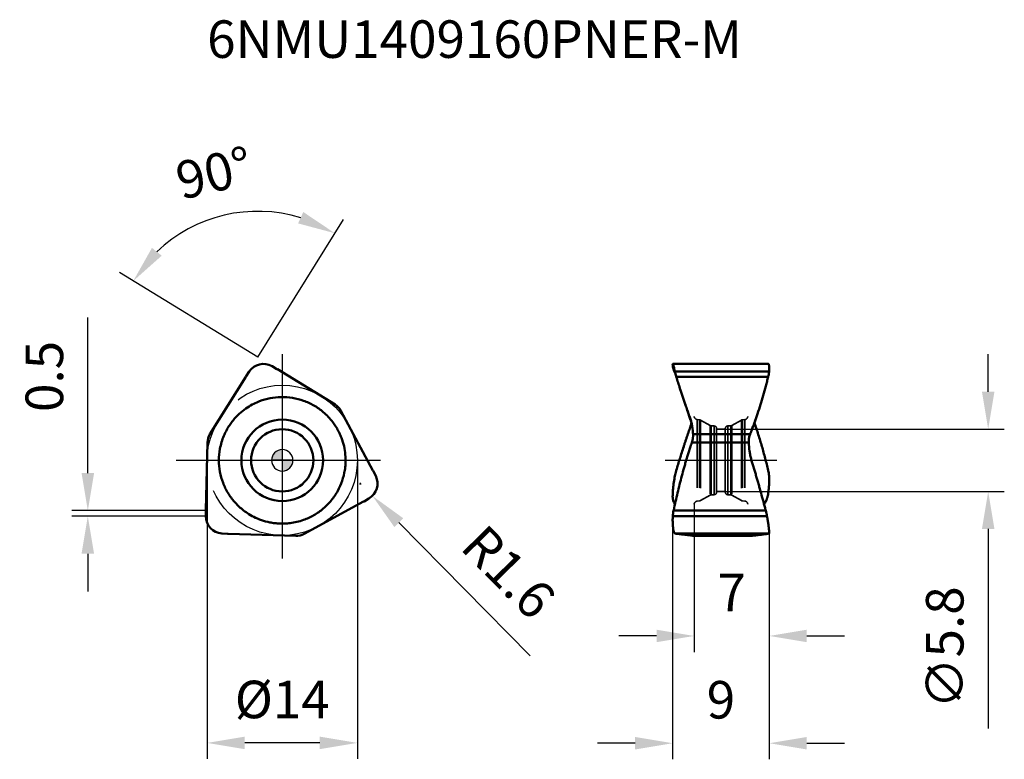
# Model space of a CAD drawing. Units: millimetres. Extents: x -24.5 to 67.3, y -27.9 to 41.1.
import ezdxf

# ---------------------------------------------------------------- set-up
doc = ezdxf.new("R2010")
doc.units = ezdxf.units.MM
doc.linetypes.add('CENTER2', pattern=[28.575, 19.05, -3.175, 3.175, -3.175])
doc.linetypes.add('DASHED2', pattern=[9.525, 6.35, -3.175])
for name, color, linetype, lineweight in [('1', 4, 'Continuous', 50), ('CUT', 1, 'Continuous', 25), ('SK2', 7, 'Continuous', 25), ('SK4', 2, 'CENTER2', 25), ('SKVIEW1', 4, 'Continuous', 50), ('SKVIEW2', 7, 'Continuous', 25), ('SKVIEW3', 1, 'DASHED2', 35), ('SKVIEW4', 2, 'CENTER2', 25)]:
    doc.layers.add(name, color=color, linetype=linetype, lineweight=lineweight)
doc.layers.add('SK6', color=5, linetype='Continuous')
doc.styles.add('simplex', font='txt.shx', dxfattribs={"height": 3.5})
doc.dimstyles.new('コピー - ISO-25', dxfattribs={"dimscale": 0, "dimtxt": 3.5, "dimasz": 3.5, "dimexe": 1.5, "dimexo": 0, "dimgap": 2.3, "dimtad": 1, "dimdec": 8, "dimdsep": 46, "dimtxsty": 'simplex', "dimcen": 0.09, "dimclrd": 256, "dimclre": 256, "dimclrt": 256, "dimadec": 0, "dimazin": 0, "dimtfac": 1, "dimtofl": 0, "dimtmove": 0, "dimatfit": 3, "dimfxl": 1, "dimtolj": 1, "dimlwd": -1, "dimlwe": -1, "dimarcsym": 0})

# ---------------------------------------------------------------- blocks, each defined once
blk = doc.blocks.new('zero block')
h = blk.add_hatch(color=7)
h.paths.add_polyline_path([(0, 1, 0.414214), (-1, 0), (0, 0)])
h.paths.add_polyline_path([(1, 0), (0, 0), (0, -1, 0.414214)])
at = {"color": 7, "ltscale": 0.2}
for p, q in [((0, -1), (0, 1)), ((-1, 0), (1, 0))]:
    blk.add_line(p, q, dxfattribs=at)
for start, end in [(90, 180), (0, 90), (180, 270), (270, 0)]:
    blk.add_arc((0, 0), 1, start, end, dxfattribs=at)
blk = doc.blocks.new('*D3')
at = {"layer": 'Defpoints', "color": 0}
for p in [(-18.115, -4.686), (-7.124, -4.686), (-7.124, -5.212)]:
    blk.add_point(p, dxfattribs=at)
at = {"layer": 'SK2'}
for p, q in [((-18.115, -1.186), (-18.115, 13.33)), ((-7.124, -4.686), (-19.615, -4.686)), ((-7.124, -5.212), (-19.615, -5.212)), ((-18.115, -8.712), (-18.115, -12.212))]:
    blk.add_line(p, q, dxfattribs=at)
for points in [[(-18.699, -1.186), (-17.532, -1.186), (-18.115, -4.686)], [(-17.532, -8.712), (-18.699, -8.712), (-18.115, -5.212)]]:
    blk.add_solid(points, dxfattribs=at)
at = {"layer": 'SK2', "insert": (-22.165, 7.822), "char_height": 3.5, "attachment_point": 5, "rotation": 90, "style": 'simplex'}
blk.add_mtext('\\A1;0.5', dxfattribs=at)
blk = doc.blocks.new('*D4')
at = {"layer": 'Defpoints', "color": 0}
for p in [(-8.748, 21.58), (-0.451, 8.486), (-3.405, 7.786), (4.929, 5.189), (-6.733, 2.426)]:
    blk.add_point(p, dxfattribs=at)
at = {"layer": 'SK2'}
for q in [(5.695, 22.443), (-15.161, 17.501)]:
    blk.add_line((-2.276, 9.605), q, dxfattribs=at)
blk.add_arc((-2.276, 9.605), 13.612, 72.93926, 133.72666, dxfattribs=at)
for points in [[(1.476, 22.086), (1.959, 23.149), (4.903, 21.169)], [(-12.139, 19.807), (-11.231, 19.075), (-13.882, 16.717)]]:
    blk.add_solid(points, dxfattribs=at)
at = {"layer": 'SK2', "insert": (-6.349, 26.79), "char_height": 3.5, "attachment_point": 5, "rotation": 13.33296, "style": 'simplex'}
blk.add_mtext('\\A1;90%%d', dxfattribs=at)
blk = doc.blocks.new('*D5')
at = {"layer": 'Defpoints', "color": 0}
for p in [(-7, 0), (7, 0), (-7, -26.341)]:
    blk.add_point(p, dxfattribs=at)
at = {"layer": 'SK2'}
for p, q in [((-7, 0), (-7, -27.841)), ((7, 0), (7, -27.841)), ((3.5, -26.341), (-3.5, -26.341))]:
    blk.add_line(p, q, dxfattribs=at)
for points in [[(-3.5, -25.757), (-3.5, -26.924), (-7, -26.341)], [(3.5, -26.924), (3.5, -25.757), (7, -26.341)]]:
    blk.add_solid(points, dxfattribs=at)
at = {"layer": 'SK2', "insert": (0, -22.291), "char_height": 3.5, "attachment_point": 5, "style": 'simplex'}
blk.add_mtext('\\A1;%%c14', dxfattribs=at)
blk = doc.blocks.new('*D6')
at = {"layer": 'Defpoints', "color": 0}
for p in [(7.276, -2.178), (8.4, -3.317)]:
    blk.add_point(p, dxfattribs=at)
at = {"layer": 'SK2'}
for p, q in [((7.186, -2.178), (7.366, -2.178)), ((7.276, -2.268), (7.276, -2.088)), ((23.103, -18.217), (10.858, -5.808))]:
    blk.add_line(p, q, dxfattribs=at)
blk.add_solid([(11.273, -5.399), (10.443, -6.218), (8.4, -3.317)], dxfattribs=at)
at = {"layer": 'SK2', "insert": (21.093, -10.414), "char_height": 3.5, "attachment_point": 5, "rotation": 314.61992, "style": 'simplex'}
blk.add_mtext('\\A1;R1.6', dxfattribs=at)
blk = doc.blocks.new('*D7')
at = {"layer": 'Defpoints', "color": 0}
for p in [(36.372, -5.609), (45.372, -6.775), (45.372, -26.371)]:
    blk.add_point(p, dxfattribs=at)
at = {"layer": 'SKVIEW2'}
for p, q in [((36.372, -5.609), (36.372, -27.871)), ((45.372, -6.775), (45.372, -27.871)), ((32.872, -26.371), (29.372, -26.371)), ((48.872, -26.371), (52.372, -26.371))]:
    blk.add_line(p, q, dxfattribs=at)
for points in [[(32.872, -26.954), (32.872, -25.787), (36.372, -26.371)], [(48.872, -25.787), (48.872, -26.954), (45.372, -26.371)]]:
    blk.add_solid(points, dxfattribs=at)
at = {"layer": 'SKVIEW2', "insert": (40.872, -22.321), "char_height": 3.5, "attachment_point": 5, "style": 'simplex'}
blk.add_mtext('\\A1;9', dxfattribs=at)
blk = doc.blocks.new('*D8')
at = {"layer": 'Defpoints', "color": 0}
for p in [(38.372, -4.1), (45.372, -6.775), (38.372, -16.371)]:
    blk.add_point(p, dxfattribs=at)
at = {"layer": 'SKVIEW2'}
for p, q in [((38.372, -4.1), (38.372, -17.871)), ((45.372, -6.775), (45.372, -17.871)), ((34.872, -16.371), (31.372, -16.371)), ((48.872, -16.371), (52.372, -16.371))]:
    blk.add_line(p, q, dxfattribs=at)
for points in [[(34.872, -16.954), (34.872, -15.787), (38.372, -16.371)], [(48.872, -15.787), (48.872, -16.954), (45.372, -16.371)]]:
    blk.add_solid(points, dxfattribs=at)
at = {"layer": 'SKVIEW2', "insert": (41.872, -12.321), "char_height": 3.5, "attachment_point": 5, "style": 'simplex'}
blk.add_mtext('\\A1;7', dxfattribs=at)
blk = doc.blocks.new('*D9')
at = {"layer": 'Defpoints', "color": 0}
for p in [(41.272, 2.9), (41.272, -2.9), (65.772, -2.9)]:
    blk.add_point(p, dxfattribs=at)
at = {"layer": 'SKVIEW2'}
for p, q in [((65.772, 6.4), (65.772, 9.9)), ((41.272, 2.9), (67.272, 2.9)), ((41.272, -2.9), (67.272, -2.9)), ((65.772, -6.4), (65.772, -25))]:
    blk.add_line(p, q, dxfattribs=at)
for points in [[(65.188, 6.4), (66.355, 6.4), (65.772, 2.9)], [(66.355, -6.4), (65.188, -6.4), (65.772, -2.9)]]:
    blk.add_solid(points, dxfattribs=at)
at = {"layer": 'SKVIEW2', "insert": (61.722, -17.45), "char_height": 3.5, "attachment_point": 5, "rotation": 90, "style": 'simplex'}
blk.add_mtext('\\A1;\\Ftxt.shx|c1;∅\\Ftxt.shx|c128;5.8', dxfattribs=at)

msp = doc.modelspace()

# ---------------------------------------------------------------- linework, layer by layer
at = {"layer": '1'}
for p, q in [((-3.08824525, 8.26950781), (-3.37711824, 7.83031034)), ((-0.49622236, 8.51307555), (-0.9514763, 8.77591654)), ((4.92870846, 5.18947745), (-0.45122158, 8.48630282)), ((-3.40531504, 7.7861932), (-6.73345612, 2.42557456)), ((8.44569863, -0.94400727), (5.46733724, 4.61855678)), ((-6.95857353, 1.67364801), (-7.12374303, -4.63392076)), ((8.70572647, -1.46025506), (8.46980679, -0.99048498)), ((7.62065087, -3.8267966), (8.07590481, -3.56395562)), ((2.02986507, -6.86312546), (7.57496461, -3.85238206)), ((-7.12442851, -4.68627895), (-7.12442851, -5.21196092)), ((-5.61748122, -6.80925275), (-5.09268855, -6.83982536)), ((-5.04038359, -6.84218593), (1.26611888, -7.04413133))]:
    msp.add_line(p, q, dxfattribs=at)
for radius in [3.80114159, 2.9]:
    msp.add_circle((0, 0), radius, dxfattribs=at)
for centre, radius, start, end in [((-1.7514763, 7.39027589), 1.6, 60, 146.6659141344), ((-1.49622285, 6.78102502), 2, 58.4999305332, 60), ((-1.70615649, 6.73127129), 2, 146.6659288194, 148.1659141344), ((4.14496061, 3.9105172), 1.5, 28.1659141344, 58.5), ((-5.45908754, 1.63438259), 1.5, 148.1659141344, 178.5), ((7.27590481, -2.17831497), 1.6, 300, 26.6659141344), ((6.68253018, -1.88806078), 2, 26.6659288194, 28.1659141344), ((6.62065135, -2.09474552), 2, 298.4999305332, 300), ((-5.12442851, -4.6862795), 2, 178.4999305332, 180), ((-5.52442851, -5.21196092), 1.6, 180, 266.6659141344), ((-4.97637369, -4.84321051), 2, 266.6659288194, 268.1659141344), ((1.31412693, -5.54489979), 1.5, 268.1659141344, 298.5)]:
    msp.add_arc(centre, radius, start, end, dxfattribs=at)
for points in [[(-2.64649279, 5.27314445), (-2.47338738, 5.36002634), (-2.29578215, 5.4384653), (-2.11496846, 5.50789404)], [(-3.23582787, 4.93349892), (-3.04623587, 5.05785), (-2.84913833, 5.17144339), (-2.64649255, 5.27314399)], [(5.89044933, 0.33555968), (5.90334452, 0.10919265), (5.90317052, -0.11829552), (5.88992293, -0.34464221)], [(5.88992345, -0.34464224), (5.87861267, -0.53799686), (5.85774018, -0.73102698), (5.82746039, -0.92233061)], [(-3.24343066, -4.92850221), (-3.40522528, -4.82202948), (-3.56195803, -4.70743831), (-3.71249193, -4.58556343)], [(-2.65462146, -5.26905861), (-2.85710865, -5.16704264), (-3.05403215, -5.05314782), (-3.24343038, -4.92850179)]]:
    msp.add_open_spline(points, degree=3, dxfattribs=at)
for points, knots in [([(-2.11496817, 5.50789329), (-1.79714766, 5.62993417), (-1.13909903, 5.81925266), (-0.45823583, 5.89202414), (-0.1178571, 5.898821)], [0, 0, 0, 0, 0.4999999682, 1, 1, 1, 1]), ([(-0.11785712, 5.89882189), (0.2376485, 5.90592285), (0.95161504, 5.8555497), (1.99019548, 5.58847379), (2.96380483, 5.13895805), (3.54889842, 4.72670534), (3.81989073, 4.49649183)], [0, 0, 0, 0, 0.2499995553, 0.4999997704, 0.7500000228, 1, 1, 1, 1]), ([(-5.43644493, 2.2924036), (-5.37462098, 2.43904085), (-5.23817783, 2.72923943), (-4.99952188, 3.14504543), (-4.73203208, 3.53398535), (-4.36424767, 3.98787655), (-3.87751091, 4.47071098), (-3.45176402, 4.79185963), (-3.23583071, 4.93350324)], [0, 0, 0, 0, 0.1369279819, 0.2755642696, 0.4120795866, 0.5426337956, 0.7777965159, 1, 1, 1, 1]), ([(3.81988984, 4.49649079), (3.98350271, 4.35749814), (4.29572754, 4.06136771), (4.57389439, 3.73303755), (4.70350009, 3.56189275)], [0, 0, 0, 0, 0.4999998397, 1, 1, 1, 1]), ([(4.70350497, 3.56189644), (4.79958444, 3.43503677), (4.98268194, 3.17177446), (5.22345227, 2.75718976), (5.42653912, 2.3310673), (5.63572837, 1.7856114), (5.81050739, 1.12266787), (5.87575768, 0.59338586), (5.89045846, 0.3355602)], [0, 0, 0, 0, 0.136927909, 0.2755640962, 0.4120793169, 0.5426334707, 0.7777963063, 1, 1, 1, 1]), ([(-5.80401987, 1.05987782), (-5.76545521, 1.27106634), (-5.66511144, 1.68952482), (-5.51985318, 2.09458816), (-5.43644065, 2.29240179)], [0, 0, 0, 0, 0.4999998397, 1, 1, 1, 1]), ([(-5.0496015, -3.05147716), (-5.2335039, -2.74715069), (-5.54686268, -2.10365084), (-5.83485822, -1.07067568), (-5.93237061, -0.00274726), (-5.86789589, 0.71008506), (-5.80402119, 1.05987806)], [0, 0, 0, 0, 0.2499995571, 0.4999997723, 0.750000024, 1, 1, 1, 1]), ([(5.8274596, -0.92233048), (5.7742398, -1.25859182), (5.60916993, -1.92313844), (5.33175992, -2.54916945), (5.16745659, -2.84734471)], [0, 0, 0, 0, 0.4999999682, 1, 1, 1, 1]), ([(-3.71249142, -4.5855628), (-3.97709204, -4.37134218), (-4.47007163, -3.89611481), (-4.8735252, -3.3428552), (-5.04960087, -3.05147678)], [0, 0, 0, 0, 0.4999999303, 1, 1, 1, 1]), ([(5.16745736, -2.84734513), (4.9958541, -3.15877242), (4.5952463, -3.75189881), (3.84466148, -4.51779762), (2.96856474, -5.1362099), (2.31899666, -5.4367893), (1.98412978, -5.55636868)], [0, 0, 0, 0, 0.2499995554, 0.4999997705, 0.7500000229, 1, 1, 1, 1]), ([(0.73293595, -5.85430212), (0.57503259, -5.87407942), (0.25549219, -5.90101509), (-0.22393349, -5.90223551), (-0.69450923, -5.86505222), (-1.27148143, -5.77348702), (-1.93299527, -5.59337798), (-2.42399063, -5.38524506), (-2.65462385, -5.26906336)], [0, 0, 0, 0, 0.1369280462, 0.2755643478, 0.412079641, 0.542633803, 0.777796478, 1, 1, 1, 1]), ([(1.98412931, -5.55636739), (1.78195121, -5.6285641), (1.36938127, -5.75089369), (0.94595451, -5.82762811), (0.73293537, -5.85429745)], [0, 0, 0, 0, 0.4999998396, 1, 1, 1, 1])]:
    msp.add_open_spline(points, degree=3, knots=knots, dxfattribs=at)
at = {"layer": 'CUT'}
for p, q in [((-3.08824525, 8.26950781), (-3.37711824, 7.83031034)), ((-0.49622236, 8.51307555), (-0.9514763, 8.77591654)), ((4.92870846, 5.18947745), (-0.45122158, 8.48630282)), ((-3.40531504, 7.7861932), (-6.73345612, 2.42557456)), ((8.44569863, -0.94400727), (5.46733724, 4.61855678)), ((-6.95857353, 1.67364801), (-7.12374303, -4.63392076)), ((8.70572647, -1.46025506), (8.46980679, -0.99048498)), ((7.62065087, -3.8267966), (8.07590481, -3.56395562)), ((2.02986507, -6.86312546), (7.57496461, -3.85238206)), ((-7.12442851, -4.68627895), (-7.12442851, -5.21196092)), ((-5.61748122, -6.80925275), (-5.09268855, -6.83982536)), ((-5.04038359, -6.84218593), (1.26611888, -7.04413133))]:
    msp.add_line(p, q, dxfattribs=at)
for centre, radius, start, end in [((-1.7514763, 7.39027589), 1.6, 60, 146.6659141344), ((-1.49622285, 6.78102502), 2, 58.4999305332, 60), ((-1.70615649, 6.73127129), 2, 146.6659288194, 148.1659141344), ((4.14496061, 3.9105172), 1.5, 28.1659141344, 58.5), ((-5.45908754, 1.63438259), 1.5, 148.1659141344, 178.5), ((7.27590481, -2.17831497), 1.6, 300, 26.6659141344), ((6.68253018, -1.88806078), 2, 26.6659288194, 28.1659141344), ((6.62065135, -2.09474552), 2, 298.4999305332, 300), ((-5.12442851, -4.6862795), 2, 178.4999305332, 180), ((-5.52442851, -5.21196092), 1.6, 180, 266.6659141344), ((-4.97637369, -4.84321051), 2, 266.6659288194, 268.1659141344), ((1.31412693, -5.54489979), 1.5, 268.1659141344, 298.5)]:
    msp.add_arc(centre, radius, start, end, dxfattribs=at)
at = {"layer": 'SK4'}
for p, q in [((0, 9.8924234), (0, -9.8924234)), ((-9.8924234, 0), (9.8924234, 0))]:
    msp.add_line(p, q, dxfattribs=at)
msp.add_circle((0, 0), 7, dxfattribs=at)
at = {"layer": 'SKVIEW1'}
for p, q in [((36.38987761, 8.99027589), (45.29167579, 8.99027589)), ((36.39487631, 8.71947763), (36.42132117, 8.59160187)), ((45.35979347, 8.26950781), (36.58338244, 8.26950781)), ((36.62232397, 8.05104973), (36.62507235, 8.04257993)), ((36.71306907, 7.78619391), (36.69973185, 7.83031076)), ((36.7130689, 7.78619391), (45.27543017, 7.7861932)), ((45.28636885, 7.83031076), (45.27543017, 7.78619391)), ((37.07991864, 6.61557553), (37.04965381, 6.70969931)), ((37.81450131, 4.44166253), (37.7332262, 4.67181884)), ((37.74243587, 4.65313649), (37.73555869, 4.67263655)), ((37.75217084, 4.61763242), (37.7987556, 4.48207873)), ((37.7987556, 4.48207873), (37.84161109, 4.35432152)), ((37.84161109, 4.35432152), (37.88084689, 4.23463673)), ((37.88510754, 4.22147934), (37.88084689, 4.23463673)), ((37.89494566, 4.22505106), (37.88956463, 4.23986447)), ((44.27761747, 4.33341728), (44.2510814, 4.25431541)), ((43.71602711, 2.76865229), (43.70919802, 2.75098273)), ((38.271203, 2.42557456), (43.58169043, 2.42557456)), ((43.58169046, 2.42557464), (43.55524086, 2.34645381)), ((43.55929192, 2.35686519), (43.55533321, 2.3464685)), ((43.47331003, 1.67364801), (38.1628226, 1.67364801)), ((36.71306907, -0.94400801), (36.69973185, -0.99048544)), ((45.28636885, -0.99048544), (45.27543017, -0.94400801)), ((36.38471989, -5.21196092), (45.16113059, -5.21196092)), ((36.45813274, -4.6862795), (45.04477621, -4.68627895)), ((36.45813308, -4.6862795), (36.46907449, -4.63392318)), ((45.03140182, -4.63392318), (45.04477635, -4.6862795)), ((45.35979347, -6.80925275), (36.58338244, -6.80925275)), ((38.271203, -7.04413133), (43.58169043, -7.04413133)), ((38.27247621, -7.04489979), (38.271203, -7.04413133)), ((43.5667232, -7.04489979), (38.27190024, -7.04489979)), ((43.58169043, -7.04413133), (43.56660526, -7.04489979))]:
    msp.add_line(p, q, dxfattribs=at)
for points in [[(36.62507235, 8.04257993), (36.62829205, 8.03289352), (36.63149183, 8.02347977), (36.63468281, 8.01428915), (36.63790865, 8.00518614), (36.64117616, 7.9961475), (36.64447372, 7.98720181), (36.64781887, 7.97829904), (36.65123621, 7.969375), (36.65469755, 7.96050455), (36.65814007, 7.95184277), (36.66155624, 7.94339734), (36.66494642, 7.93515614), (36.66825704, 7.92723576), (36.67147799, 7.91964407), (36.67461049, 7.91236284), (36.67727925, 7.90623855)], [(38.01701986, 3.82160142), (38.05606962, 3.70609058), (38.10275482, 3.56411775), (38.14445169, 3.4259051), (38.15101409, 3.40193262)]]:
    msp.add_lwpolyline(points, dxfattribs=at)
for points, knots in [([(36.38994176, 8.99027533), (36.38784238, 8.99027603), (36.38453871, 8.98731272), (36.3819664, 8.98219974), (36.37972295, 8.97611793), (36.3777055, 8.96841862), (36.37501053, 8.95484625), (36.37267873, 8.93362595), (36.37195392, 8.90316649), (36.37359203, 8.86624534), (36.3779125, 8.82307296), (36.38221197, 8.79230757), (36.38471997, 8.77591654)], [0, 0, 0, 0, 0.028678818, 0.0510266289, 0.0801204675, 0.1163604049, 0.159899699, 0.2689458213, 0.4075092106, 0.5757258466, 0.7734827582, 1, 1, 1, 1]), ([(36.47856969, 8.7178864), (36.46905245, 8.75692218), (36.45547038, 8.8116481), (36.43710158, 8.87907571), (36.42559457, 8.91781632), (36.41528645, 8.94829291), (36.40725974, 8.96824327), (36.40106788, 8.97990955), (36.39685587, 8.98624709), (36.39265823, 8.99027442), (36.38994176, 8.99027533)], [0, 0, 0, 0, 0.4168734819, 0.5849894474, 0.7249907246, 0.8362343478, 0.9183695761, 0.948601556, 0.9718156371, 1, 1, 1, 1]), ([(36.421223, 8.59168692), (36.42580157, 8.5693158), (36.43639767, 8.52449864), (36.45696321, 8.45792501), (36.48194377, 8.39154729), (36.51854264, 8.30163253), (36.56503952, 8.18783092), (36.6031095, 8.09663058), (36.62232397, 8.05104973)], [0, 0, 0, 0, 0.1185546564, 0.2389038853, 0.3614900385, 0.4866483431, 0.7429219782, 0.9997371637, 0.9997371637, 0.9997371637, 0.9997371637]), ([(36.58338244, 8.26950781), (36.56472428, 8.35148833), (36.53021449, 8.50104806), (36.49501145, 8.65044916), (36.47856969, 8.7178864)], [0, 0, 0, 0, 0.5477697552, 1, 1, 1, 1]), ([(36.69973175, 7.83031119), (36.67790801, 7.90294103), (36.6362873, 8.04861563), (36.6001641, 8.19575845), (36.58338244, 8.26950781)], [0, 0, 0, 0, 0.5006706695, 1, 1, 1, 1]), ([(45.35979347, 8.26950781), (45.35641235, 8.23261774), (45.34011828, 8.08499184), (45.31273587, 7.93860974), (45.2863707, 7.83031034)], [0, 0, 0, 0, 0.2494471988, 1, 1, 1, 1]), ([(45.29159286, 8.99027554), (45.29542688, 8.99027474), (45.30392298, 8.9877545), (45.31437759, 8.97746341), (45.32356951, 8.9617515), (45.33191234, 8.94032669), (45.33946138, 8.91314011), (45.3461905, 8.88018723), (45.3520844, 8.84155843), (45.35945979, 8.77919431), (45.36694386, 8.68819433), (45.37314596, 8.56433508), (45.37168144, 8.4223364), (45.36461339, 8.3221486), (45.35979306, 8.26950781)], [0, 0, 0, 0, 0.015508103, 0.0339781493, 0.0580110146, 0.0887623768, 0.1267137602, 0.1720258428, 0.2247214776, 0.2847278236, 0.4260065222, 0.593961852, 0.7861842447, 1, 1, 1, 1]), ([(37.04965381, 6.70969931), (36.99221259, 6.88875081), (36.87869876, 7.24717355), (36.76771483, 7.60638909), (36.7130689, 7.78619391)], [0, 0, 0, 0, 0.5001520234, 1, 1, 1, 1]), ([(45.27543017, 7.7861932), (45.23930539, 7.6412022), (45.16608885, 7.35136612), (45.01424753, 6.7726848), (44.81403986, 6.05128814), (44.55658461, 5.18948748), (44.37282058, 4.61820598), (44.27761747, 4.33341728)], [0, 0, 0, 0, 0.1246945604, 0.2494640018, 0.4992536955, 0.7494148608, 1, 1, 1, 1]), ([(37.73321402, 4.67181572), (37.67618003, 4.83415618), (37.45050318, 5.4837111), (37.23362029, 6.13632261), (37.07610006, 6.62724247)], [0, 0, 0, 0, 0.2502293214, 1, 1, 1, 1]), ([(37.73555869, 4.67263655), (37.6786857, 4.83394395), (37.453415, 5.47929692), (37.23712509, 6.12778352), (37.07991864, 6.61557553)], [0, 0, 0, 0, 0.2502270189, 1, 1, 1, 1]), ([(38.03329404, 3.82708882), (38.01067843, 3.89354037), (37.963719, 4.02586905), (37.91616315, 4.15797469), (37.8924009, 4.22404358)], [0, 0, 0, 0, 0.4999374159, 1, 1, 1, 1]), ([(38.03478343, 3.82759647), (38.01325359, 3.89437805), (37.96749158, 4.02719567), (37.91896344, 4.15899621), (37.89494566, 4.22505106)], [0, 0, 0, 0, 0.4995746095, 1, 1, 1, 1]), ([(38.15414062, 3.3921074), (38.13391439, 3.46437884), (38.09036475, 3.60829603), (38.04114823, 3.75032486), (38.01707513, 3.8216263)], [0, 0, 0, 0, 0.4993106282, 1, 1, 1, 1]), ([(38.271203, 2.42557456), (38.26604567, 2.66232492), (38.23235224, 3.01818895), (38.14815995, 3.42531373), (38.08787741, 3.65617691), (38.05315193, 3.77062078), (38.03478343, 3.82759647)], [0, 0, 0, 0, 0.4981660334, 0.7484778092, 0.8740662507, 1, 1, 1, 1]), ([(44.25116126, 4.25429706), (44.20899888, 4.12816337), (44.03758442, 3.62376577), (43.85567435, 3.12291809), (43.7127009, 2.74962808)], [0, 0, 0, 0, 0.2496471862, 1, 1, 1, 1]), ([(44.2510814, 4.25431541), (44.16719162, 4.00512074), (44.03755952, 3.63238644), (43.85665796, 3.13804865), (43.76350509, 2.89160141), (43.71602711, 2.76865229)], [0, 0, 0, 0, 0.4995058921, 0.7496209075, 1, 1, 1, 1]), ([(38.12490148, 3.49118043), (38.10231438, 3.39714201), (38.06446555, 3.25685924), (38.0060708, 3.0721105), (37.95929081, 2.93420466), (37.91085488, 2.79677419), (37.8627275, 2.65921554), (37.81543026, 2.52139709), (37.75276154, 2.33755508), (37.67467348, 2.10771328), (37.58210954, 1.8315713), (37.49059792, 1.55515494), (37.36991188, 1.18631276), (37.22165122, 0.724598), (37.04780628, 0.16946651), (36.87810903, -0.38666385), (36.76752056, -0.75809289), (36.7130689, -0.94400801)], [0, 0, 0, 0, 0.0623252054, 0.0935693243, 0.124855732, 0.1561654265, 0.1874738493, 0.2187719068, 0.2500646442, 0.3126424079, 0.37520475, 0.4377511813, 0.5002825147, 0.625299485, 0.7502569925, 0.8751568269, 1, 1, 1, 1]), ([(45.27543017, -0.94400727), (45.23051747, -0.7569541), (45.13917261, -0.38309307), (44.94782746, 0.36295177), (44.69257488, 1.29233762), (44.3588725, 2.40112034), (44.11642461, 3.13468326), (43.98971858, 3.49989976)], [0, 0, 0, 0, 0.124701037, 0.2494741397, 0.4992584446, 0.7494100875, 1, 1, 1, 1]), ([(38.1628226, 1.67364801), (38.18327672, 1.73729521), (38.21070562, 1.83344912), (38.23900745, 1.96281779), (38.25557279, 2.0588679), (38.26670795, 2.15378432), (38.27371582, 2.27589638), (38.27249374, 2.36632231), (38.271203, 2.42557456)], [0, 0, 0, 0, 0.262536742, 0.3921709547, 0.5199293787, 0.6451440289, 0.7672571416, 1, 1, 1, 1]), ([(43.55759394, 2.35748464), (43.54043227, 2.30548454), (43.51058935, 2.19742913), (43.48620284, 2.05806463), (43.47567278, 1.94235667), (43.47084934, 1.82340258), (43.4721989, 1.7336657), (43.47331003, 1.67364801)], [0, 0, 0, 0, 0.2371323079, 0.4846290351, 0.6115315154, 0.7400499123, 1, 1, 1, 1]), ([(43.58169043, 2.42557456), (43.57958168, 2.41999789), (43.57118525, 2.39743221), (43.56327125, 2.37468696), (43.55759394, 2.35748464)], [0, 0, 0, 0, 0.2476240466, 1, 1, 1, 1]), ([(43.71272049, 2.74964448), (43.70015322, 2.71683978), (43.67487307, 2.65127614), (43.63660443, 2.55303627), (43.60441639, 2.47126668), (43.57853473, 2.40591243), (43.56558136, 2.37325537), (43.55929192, 2.35686519)], [0, 0, 0, 0, 0.2499230601, 0.4999123301, 0.7500652786, 0.8751045534, 1, 1, 1, 1]), ([(43.70919802, 2.75098273), (43.69869443, 2.7238281), (43.67761232, 2.66954095), (43.64592451, 2.58811181), (43.61351842, 2.50695954), (43.5919912, 2.45281544), (43.58169043, 2.42557456)], [0, 0, 0, 0, 0.2499170752, 0.4998913803, 0.7500133181, 1, 1, 1, 1]), ([(36.46907397, -4.63392561), (36.52547753, -4.3675531), (36.64078267, -3.83532822), (36.82410098, -3.03930385), (37.01762695, -2.24569788), (37.22194862, -1.45479989), (37.40167458, -0.79822636), (37.55152745, -0.27468392), (37.66703089, 0.1170713), (37.76595912, 0.44273419), (37.84673254, 0.70276116), (37.90817221, 0.89751289), (37.97041841, 1.09200836), (38.02308426, 1.25383243), (38.06575579, 1.38311384), (38.09780616, 1.48006152), (38.13060567, 1.57675585), (38.15240932, 1.64124495), (38.1628226, 1.67364801)], [0, 0, 0, 0, 0.1249990809, 0.2499984226, 0.3749977588, 0.4999971934, 0.6249967024, 0.6874969765, 0.7499973127, 0.8124977164, 0.8437480203, 0.8749983358, 0.9062486915, 0.9374990519, 0.9531242504, 0.9687494022, 0.9843749462, 1, 1, 1, 1]), ([(43.47331003, 1.67364801), (43.47833047, 1.40247017), (43.51027823, 0.99550812), (43.59068777, 0.52741838), (43.64805427, 0.2621467), (43.69746952, 0.06465812), (43.75354527, -0.13102189), (43.81287328, -0.32571585), (43.87315791, -0.52011287), (43.93229438, -0.71485983), (43.99085555, -0.90978088), (44.0686785, -1.16975309), (44.16498104, -1.49500917), (44.27887278, -1.88580688), (44.3912165, -2.27705243), (44.50193975, -2.66875939), (44.6474764, -3.19162167), (44.82530126, -3.84633038), (44.96353631, -4.37117545), (45.03140119, -4.63392076)], [0, 0, 0, 0, 0.1249416422, 0.1874404888, 0.2186956699, 0.2499473694, 0.2812005295, 0.3124542651, 0.343705911, 0.3749579677, 0.406210464, 0.4374626925, 0.4999669247, 0.562471285, 0.6249755392, 0.6874797848, 0.7499840051, 0.8749920432, 1, 1, 1, 1]), ([(36.58338244, -1.46025506), (36.56369994, -1.55275631), (36.5270541, -1.74347902), (36.48160556, -2.03543366), (36.44460551, -2.33342962), (36.41526989, -2.62663234), (36.39380372, -2.9043899), (36.38135163, -3.12148788), (36.37362875, -3.27976228), (36.37090997, -3.41176072), (36.37582585, -3.50582804), (36.38471997, -3.56395562)], [0, 0, 0, 0, 0.1339468069, 0.2749952505, 0.4184147824, 0.5591991802, 0.6923122865, 0.812948592, 0.867198129, 0.9167130664, 1, 1, 1, 1]), ([(36.69973175, -0.9904859), (36.67789655, -1.0682123), (36.63625418, -1.22411983), (36.60015572, -1.38141141), (36.58338244, -1.46025506)], [0, 0, 0, 0, 0.5003938487, 1, 1, 1, 1]), ([(45.16113059, -3.56395562), (45.1712426, -3.53736594), (45.19066369, -3.48009722), (45.22680276, -3.35083164), (45.265439, -3.16373902), (45.30181484, -2.91366333), (45.32542146, -2.68679419), (45.34098946, -2.49437531), (45.35074515, -2.34481708), (45.35877227, -2.19366392), (45.36772996, -1.99300406), (45.37575055, -1.7484084), (45.36784414, -1.55429786), (45.35979306, -1.46025506)], [0, 0, 0, 0, 0.0402042809, 0.0853982563, 0.1896275206, 0.309901269, 0.4424342839, 0.5119123476, 0.5827243969, 0.6542431691, 0.7258288373, 0.8666053013, 1, 1, 1, 1]), ([(45.35979347, -1.46025506), (45.35641315, -1.42080632), (45.34013668, -1.26306715), (45.31277334, -1.10648775), (45.2863707, -0.99048498)], [0, 0, 0, 0, 0.2497011057, 1, 1, 1, 1]), ([(36.3847199, -3.56395562), (36.39153408, -3.6084491), (36.41090832, -3.69775218), (36.44075721, -3.78408249), (36.45813273, -3.82679632)], [0, 0, 0, 0, 0.493961875, 1, 1, 1, 1]), ([(45.04477621, -3.8267966), (45.06645925, -3.78361095), (45.1078097, -3.69709415), (45.14424028, -3.60837724), (45.16113059, -3.56395562)], [0, 0, 0, 0, 0.5041686005, 1, 1, 1, 1]), ([(36.45813308, -3.82679632), (36.45901812, -3.82897201), (36.46256133, -3.83754435), (36.46626564, -3.8460492), (36.46907449, -3.8523809)], [0, 0, 0, 0, 0.253224923, 1, 1, 1, 1]), ([(36.46907397, -3.85237974), (36.47842003, -3.87344774), (36.51597754, -3.95779934), (36.55403581, -4.04192849), (36.5829384, -4.10489942)], [0, 0, 0, 0, 0.2496124319, 1, 1, 1, 1]), ([(44.89301486, -4.1049117), (44.90466978, -4.08389365), (44.95112014, -3.99989385), (44.99715704, -3.9156652), (45.03140119, -3.85238206)], [0, 0, 0, 0, 0.2503786553, 1, 1, 1, 1]), ([(45.03140182, -3.8523809), (45.03253401, -3.85028863), (45.03713841, -3.84183799), (45.04152569, -3.83327061), (45.04477635, -3.82679632)], [0, 0, 0, 0, 0.2472034903, 1, 1, 1, 1]), ([(36.38902025, -5.99695632), (36.3852939, -5.93544359), (36.37890079, -5.80907713), (36.37171931, -5.61554874), (36.3722134, -5.41522071), (36.37951475, -5.27999844), (36.38471997, -5.21196092)], [0, 0, 0, 0, 0.2353212771, 0.4831429051, 0.7394347272, 1, 1, 1, 1]), ([(45.04477621, -4.68627895), (45.06662791, -4.77332208), (45.1083094, -4.94793181), (45.14436916, -5.12379558), (45.16113059, -5.21196092)], [0, 0, 0, 0, 0.4999989351, 1, 1, 1, 1]), ([(45.16113059, -5.21196092), (45.18671823, -5.34652706), (45.233205, -5.60762628), (45.27221446, -5.8699442), (45.28955562, -5.99695632)], [0, 0, 0, 0, 0.5165684186, 1, 1, 1, 1]), ([(36.58338244, -6.80925275), (36.5695342, -6.80501721), (36.54957505, -6.79032263), (36.52854629, -6.76366012), (36.51237639, -6.73628084), (36.49719923, -6.7031078), (36.47700822, -6.6479898), (36.45508036, -6.56474229), (36.43338316, -6.44886835), (36.40733383, -6.2576779), (36.39553694, -6.10453068), (36.38902025, -5.99695632)], [0, 0, 0, 0, 0.0507110345, 0.0823290822, 0.1191505861, 0.1616180893, 0.2099629916, 0.3245256438, 0.462539963, 0.6226071771, 1, 1, 1, 1]), ([(45.28955562, -5.99695632), (45.29715291, -6.05260124), (45.31104798, -6.15908929), (45.32941734, -6.31084396), (45.34445159, -6.44570149), (45.35585957, -6.56150388), (45.36387006, -6.64513691), (45.36916916, -6.70106626), (45.37175445, -6.73439601), (45.37255436, -6.76182205), (45.37121908, -6.78336547), (45.3676738, -6.79907059), (45.36272581, -6.80702332), (45.35979306, -6.80925275)], [0, 0, 0, 0, 0.2055487547, 0.3930387892, 0.5594683711, 0.7021686444, 0.8189211032, 0.8669610463, 0.9077923436, 0.9412438877, 0.9673501952, 0.9865168651, 1, 1, 1, 1]), ([(36.69973175, -6.8398253), (36.68904796, -6.83735025), (36.6500216, -6.82812462), (36.61124504, -6.81777624), (36.58338244, -6.80925275)], [0, 0, 0, 0, 0.2734579859, 1, 1, 1, 1]), ([(38.26420026, -7.03750707), (38.26027469, -7.03495274), (38.250096, -7.03025063), (38.23167607, -7.02416974), (38.20758257, -7.01803885), (38.16431142, -7.00913877), (38.09591268, -6.99849913), (37.99906432, -6.98694756), (37.88953315, -6.97588292), (37.77551819, -6.96375133), (37.66260918, -6.95168973), (37.51502487, -6.93565286), (37.33427496, -6.91559214), (37.12188511, -6.89130315), (36.91546638, -6.86694231), (36.77987258, -6.85046652), (36.7130689, -6.8421859)], [0, 0, 0, 0, 0.0089774232, 0.0213359804, 0.0371820621, 0.0565911221, 0.1060052398, 0.1698003148, 0.2435389665, 0.3170230625, 0.3895827253, 0.4611984959, 0.60158347, 0.7381777895, 0.8709681593, 1, 1, 1, 1]), ([(38.271203, -7.04413133), (38.27086592, -7.04354841), (38.26897916, -7.04090634), (38.26634379, -7.03890185), (38.26420026, -7.03750707)], [0, 0, 0, 0, 0.2084254367, 1, 1, 1, 1]), ([(45.27543017, -6.84218593), (45.15666238, -6.86014375), (44.9053308, -6.89604268), (44.5816164, -6.93708661), (44.30091326, -6.9698765), (44.07275252, -6.99498142), (43.87466854, -7.01554746), (43.73117731, -7.0297391), (43.64633765, -7.03801324), (43.60331247, -7.04197723), (43.58169043, -7.04413133)], [0, 0, 0, 0, 0.2112337948, 0.4464446916, 0.573806473, 0.7082199069, 0.8500968552, 0.9240182484, 0.961788185, 1, 1, 1, 1]), ([(45.35979347, -6.80925275), (45.35596536, -6.81216016), (45.34666999, -6.81778919), (45.32244059, -6.82887432), (45.30156859, -6.83547974), (45.2863707, -6.83982536)], [0, 0, 0, 0, 0.1805724651, 0.4062231196, 1, 1, 1, 1])]:
    msp.add_open_spline(points, degree=3, knots=knots, dxfattribs=at)
for points in [[(36.38471989, 8.77591654), (36.38761364, 8.75702167), (36.39100544, 8.73819672), (36.39487654, 8.71947764)], [(37.88956463, 4.23986447), (37.83968509, 4.3773211), (37.79108249, 4.5152387), (37.74243587, 4.65313649)], [(37.8924009, 4.22404358), (37.86632545, 4.29654414), (37.8402785, 4.36905538), (37.81450131, 4.44166253)], [(38.01707513, 3.8216263), (37.97217734, 3.95460784), (37.92832585, 4.08794406), (37.88510913, 4.22148138)], [(36.38471989, -5.21196092), (36.39822858, -5.03554977), (36.42286865, -4.85965719), (36.45813274, -4.6862795)], [(36.71306907, -6.8421859), (36.70858852, -6.84163052), (36.7041302, -6.84084426), (36.69973185, -6.83982533)], [(45.28636885, -6.83982533), (45.28278242, -6.84085081), (45.27911841, -6.84162824), (45.27543017, -6.8421859)]]:
    msp.add_open_spline(points, degree=3, dxfattribs=at)
at = {"layer": 'SKVIEW3'}
for p, q in [((38.64610979, 3.80114159), (38.64610979, -3.80114159)), ((38.87523457, 3.78109577), (38.64610979, 3.80114159)), ((38.87523457, 3.78109577), (38.87523457, -3.78109577)), ((38.95780342, 3.75506191), (38.95780342, -3.75506191)), ((39.85595871, 3.23651171), (38.95780342, 3.75506191)), ((41.88855432, 3.23651171), (42.78670961, 3.75506191)), ((42.78670961, 3.75506191), (42.78670961, -3.75506191)), ((42.86927846, 3.78109577), (43.09840324, 3.80114159)), ((42.86927846, 3.78109577), (42.86927846, -3.78109577)), ((43.09840324, 3.80114159), (43.09840324, -3.80114159)), ((39.85595871, 3.23651171), (39.85595871, -3.23651171)), ((39.95246823, 3.20974725), (39.95246823, -3.20974725)), ((40.22661962, 3.20496192), (39.95246823, 3.20974725)), ((40.22661962, 3.20496192), (40.22661962, -3.20496192)), ((40.47225652, 2.95497808), (40.47225652, 2.93634325)), ((40.47225652, 2.93634325), (40.47225652, -2.93634325)), ((41.27225652, 2.9), (40.47225652, 2.9)), ((41.27225652, 2.93634325), (41.27225652, 2.95497959)), ((41.27225652, 2.93634325), (41.27225652, -2.93634325)), ((41.51789341, 3.20496192), (41.7920448, 3.20974725)), ((41.51789341, 3.20496192), (41.51789341, -3.20496192)), ((41.7920448, 3.20974725), (41.7920448, -3.20974725)), ((41.88855432, 3.23651171), (41.88855432, -3.23651171)), ((39.85595871, -3.23651171), (38.95780342, -3.75506191)), ((40.22661962, -3.20496192), (39.95246823, -3.20974725)), ((41.27225652, -2.9), (40.47225652, -2.9)), ((40.47225652, -2.93634325), (40.47225652, -2.95497808)), ((41.27225652, -2.95497959), (41.27225652, -2.93634325)), ((41.51789341, -3.20496192), (41.7920448, -3.20974725)), ((41.88855432, -3.23651171), (42.78670961, -3.75506191)), ((38.87523457, -3.78109577), (38.64610979, -3.80114159)), ((42.86927846, -3.78109577), (43.09840324, -3.80114159))]:
    msp.add_line(p, q, dxfattribs=at)
for centre, radius, start, end in [((38.70900658, 4.13367523), 0.33842965, 185.7106307642, 259.2893692358), ((38.84283642, 3.53438755), 0.24882642, 62.4813716338, 82.5186283637), ((42.88670961, 3.58185683), 0.2, 95.0000000001, 120), ((43.07225652, 4.1), 0.3, 275, 0), ((40.00369737, 3.58185683), 0.37561944, 246.838758729, 262.1612412712), ((40.22225652, 2.955), 0.25, 0, 89), ((41.52225652, 2.955), 0.25, 91, 180), ((41.78855432, 3.40971679), 0.2, 271, 300), ((40.00369737, -3.58185683), 0.37561944, 97.8387587288, 113.161241271), ((40.22225652, -2.955), 0.25, 271, 0), ((41.52225652, -2.955), 0.25, 180, 269), ((41.78855432, -3.40971679), 0.2, 60, 89), ((38.70900658, -4.13367523), 0.33842965, 100.7106307642, 174.2893692358), ((38.84283642, -3.53438755), 0.24882642, 277.4813716363, 297.5186283662), ((42.88670961, -3.58185683), 0.2, 240, 264.9999999999), ((43.07225652, -4.1), 0.3, 0, 85)]:
    msp.add_arc(centre, radius, start, end, dxfattribs=at)
at = {"layer": 'SKVIEW4'}
msp.add_line((35.67212881, 0), (46.0723974, 0), dxfattribs=at)

# ---------------------------------------------------------------- block references
at = {"rotation": 180}
msp.add_blockref('zero block', (0, 0), dxfattribs=at)

# ---------------------------------------------------------------- texts
at = {"layer": 'SK6', "style": 'simplex'}
msp.add_text('6NMU1409160PNER-M ', height=3.5, dxfattribs=at).set_placement((-7, 37.51439417))

# ---------------------------------------------------------------- dimensions: what is measured, and where the dimension line sits
at = {"layer": 'SK2'}
dim = msp.add_angular_dim_2l(base=(-8.74801942, 21.57959375), line1=((-6.73345618, 2.42557446), (-3.40531428, 7.78619442)), line2=((4.92870847, 5.18947744), (-0.45122575, 8.48630537)), dimstyle='コピー - ISO-25', override={"dimscale": 1, "dimpost": '<>', "dimaunit": 1, "dimadec": 0, "dimtvp": 0.1}, dxfattribs=at)
dim.commit()
dim.dimension.update_dxf_attribs({"geometry": '*D4', "text_midpoint": (-5.41530161, 22.84962282), "dimtype": 162})
dim = msp.add_linear_dim(base=(-18.11522303, -4.68627951), p1=(-7.12442851, -5.21196092), p2=(-7.12442851, -4.6862795), angle=90.0000000109, dimstyle='コピー - ISO-25', override={"dimscale": 1, "dimdec": 1, "dimpost": '<>', "dimtvp": 0.1}, dxfattribs=at)
dim.commit()
dim.dimension.update_dxf_attribs({"geometry": '*D3', "text_midpoint": (-18.11522303, 7.82205383), "dimtype": 161})
dim = msp.add_linear_dim(base=(-7, -26.3407544478), p1=(7, 0), p2=(-7, 0), angle=180, text='%%c<>', dimstyle='コピー - ISO-25', override={"dimscale": 1, "dimpost": '<>', "dimtvp": 0.1}, dxfattribs=at)
dim.commit()
dim.dimension.update_dxf_attribs({"geometry": '*D5', "text_midpoint": (0, -22.2907544478)})
dim = msp.add_radius_dim(center=(7.27590481, -2.17831497), mpoint=(8.39974579, -3.31716591), dimstyle='コピー - ISO-25', override={"dimscale": 1, "dimdec": 1}, dxfattribs=at)
dim.commit()
dim.dimension.update_dxf_attribs({"geometry": '*D6', "text_midpoint": (10.88150428, -5.83207061), "dimtype": 164})
at = {"layer": 'SKVIEW2'}
dim = msp.add_linear_dim(base=(65.7717527719, -2.9), p1=(41.272256515, 2.9), p2=(41.272256515, -2.9), angle=90, text='\\Ftxt.shx|c1;∅\\Ftxt.shx|c128;<>', dimstyle='コピー - ISO-25', override={"dimscale": 1, "dimpost": '<>', "dimtxsty": 'simplex', "dimtvp": 0.1}, dxfattribs=at)
dim.commit()
dim.dimension.update_dxf_attribs({"geometry": '*D9', "text_midpoint": (61.7217527719, -17.45)})
for base, p1, p2, picture, middle in [((38.372256515, -16.3706962187), (45.372256515, -6.77545111), (38.372256515, -4.1), '*D8', (41.872256515, -12.3206962187)), ((45.372256515, -26.3706962187), (36.372256515, -5.6085799819), (45.372256515, -6.77545111), '*D7', (40.872256515, -22.3206962187))]:
    dim = msp.add_linear_dim(base=base, p1=p1, p2=p2, dimstyle='コピー - ISO-25', override={"dimscale": 1, "dimpost": '<>', "dimtvp": 0.1}, dxfattribs=at)
    dim.commit()
    dim.dimension.update_dxf_attribs({"geometry": picture, "text_midpoint": middle})

doc.saveas('drawing.dxf')
